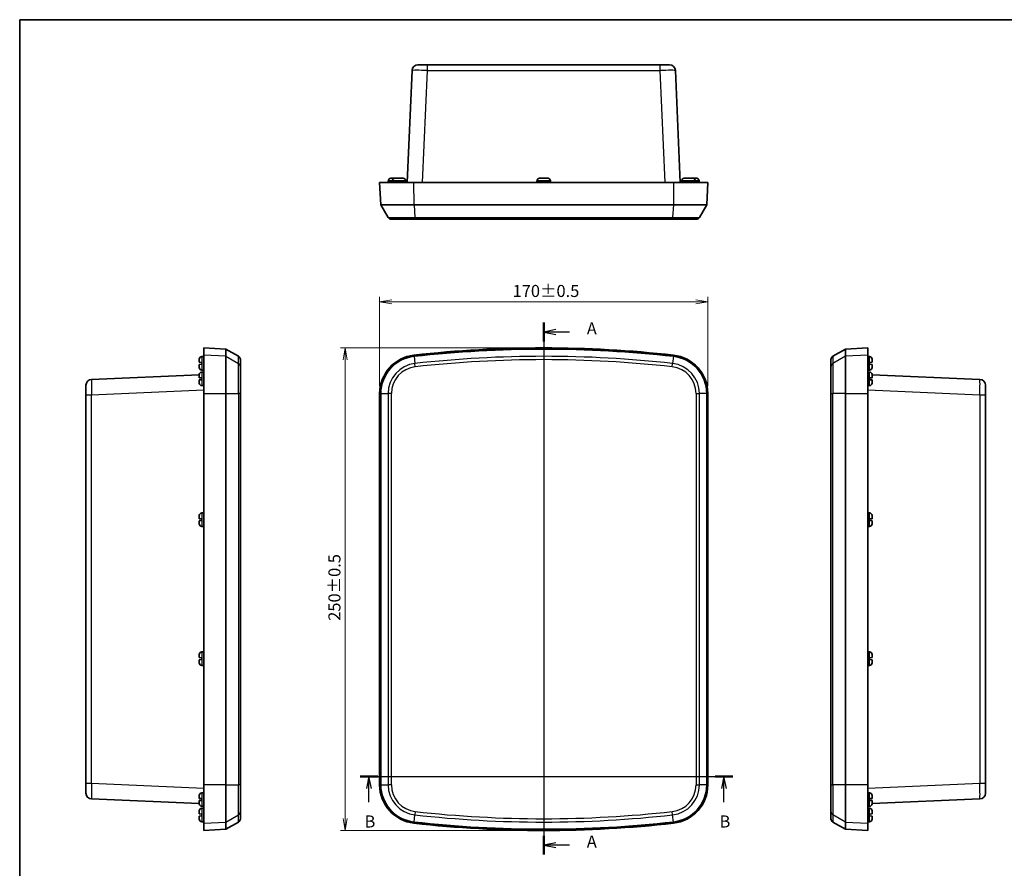
# Model space of a CAD drawing. Units: millimetres. Extents: x 29 to 3774, y 7 to 718.
# Drawn here: x 821 to 1331, y 279 to 718 of the extents above; entities that cross this region are included whole.
import ezdxf

# ---------------------------------------------------------------- set-up
doc = ezdxf.new("R2010")
doc.units = ezdxf.units.MM
doc.header["$LTSCALE"] = 2
doc.layers.get('Defpoints').update_dxf_attribs({"lineweight": 25})
for name, color, linetype, lineweight in [('Border (ISO)', 7, 'Continuous', 35), ('Dimension (ISO)', 7, 'Continuous', 18), ('Dimension (ISO) @ 1', 7, 'Continuous', 18), ('Section Line (ISO)', 7, 'Continuous', 25), ('Visible (ISO)', 7, 'Continuous', 35), ('Visible Narrow (ISO)', 7, 'Continuous', 25)]:
    doc.layers.add(name, color=color, linetype=linetype, lineweight=lineweight)
doc.styles.add('Note Text (TK)', font='MS PGothic.ttf')
doc.dimstyles.new('Default - Method 1b (TK)', dxfattribs={"dimscale": 2, "dimtxt": 2.5, "dimasz": 2.5, "dimexe": 1, "dimexo": 1.5, "dimgap": 1, "dimtad": 1, "dimrnd": 1e-08, "dimdsep": 46, "dimtxsty": 'Note Text (TK)', "dimblk": 'OPEN', "dimcen": 0.09, "dimdle": 5, "dimclrd": 100, "dimclre": 100, "dimclrt": 7, "dimadec": 1, "dimazin": 1, "dimtfac": 1, "dimtmove": 0, "dimatfit": 3, "dimldrblk": 'OPEN', "dimfxl": 1, "dimtolj": 1, "dimlwd": -1, "dimlwe": -1, "dimarcsym": 0})

# ---------------------------------------------------------------- blocks, each defined once
blk = doc.blocks.new('図面枠 tk図枠')
at = {"layer": 'Border (ISO)'}
for q in [(405.5, 289), (14.5, 8)]:
    blk.add_line((14.5, 289), q, dxfattribs=at)
blk = doc.blocks.new('2dTransSection0')
at = {"layer": 'Section Line (ISO)', "linetype": 'Continuous'}
for p, q in [((123.08, 226.22), (123.08, 115.98)), ((125.58, 224.77), (123.08, 224.27)), ((125.58, 224.27), (123.08, 224.27)), ((123.08, 224.27), (125.58, 223.77)), ((128.45, 224.27), (125.58, 224.27)), ((125.58, 118.43), (123.08, 117.93)), ((125.58, 117.93), (123.08, 117.93)), ((123.08, 117.93), (125.58, 117.43)), ((128.45, 117.93), (125.58, 117.93))]:
    blk.add_line(p, q, dxfattribs=at)
at = {"layer": 'Section Line (ISO)', "linetype": 'Continuous', "lineweight": 50}
for p, q in [((123.08, 226.22), (123.08, 222.31)), ((123.08, 119.89), (123.08, 115.98))]:
    blk.add_line(p, q, dxfattribs=at)
at = {"layer": 'Section Line (ISO)', "char_height": 2.5, "attachment_point": 7, "style": 'Note Text (TK)'}
for insert in [(132, 222.98), (132, 116.65)]:
    blk.add_mtext('A', dxfattribs=dict(at, insert=insert))
blk = doc.blocks.new('2dTransSection1')
at = {"layer": 'Section Line (ISO)', "linetype": 'Continuous'}
for p, q in [((85.04, 132.18), (162.24, 132.18)), ((86.87, 132.18), (86.37, 129.68)), ((86.87, 129.68), (86.87, 132.18)), ((87.37, 129.68), (86.87, 132.18)), ((160.42, 132.18), (159.92, 129.68)), ((160.42, 129.68), (160.42, 132.18)), ((160.92, 129.68), (160.42, 132.18)), ((86.87, 126.86), (86.87, 129.68)), ((160.42, 126.86), (160.42, 129.68))]:
    blk.add_line(p, q, dxfattribs=at)
at = {"layer": 'Section Line (ISO)', "linetype": 'Continuous', "lineweight": 50}
for p, q in [((85.04, 132.18), (88.69, 132.18)), ((158.59, 132.18), (162.24, 132.18))]:
    blk.add_line(p, q, dxfattribs=at)
at = {"layer": 'Section Line (ISO)', "char_height": 2.5, "attachment_point": 7, "style": 'Note Text (TK)'}
for insert in [(85.95, 120.81), (159.5, 120.81)]:
    blk.add_mtext('B', dxfattribs=dict(at, insert=insert))
blk = doc.blocks.new('_Open')
at = {"color": 0, "linetype": 'ByBlock', "lineweight": -2}
for p, q in [((-1, 0.167), (0, 0)), ((-1, -0.167), (0, 0)), ((0, 0), (-1, 0))]:
    blk.add_line(p, q, dxfattribs=at)
blk = doc.blocks.new('*D118')
at = {"layer": 'Defpoints', "color": 0}
for p in [(1177.45, 572.33), (1007.45, 524.83), (1177.45, 524.83)]:
    blk.add_point(p, dxfattribs=at)
at = {"layer": 'Dimension (ISO)', "color": 100}
for p, q in [((1007.45, 528.58), (1007.45, 574.83)), ((1013.7, 572.33), (1171.2, 572.33)), ((1177.45, 528.58), (1177.45, 574.83))]:
    blk.add_line(p, q, dxfattribs=at)
at = {"layer": 'Dimension (ISO)', "color": 100, "xscale": 6.25, "yscale": 6.25, "zscale": 6.25, "rotation": 180}
blk.add_blockref('_Open', (1007.45, 572.33), dxfattribs=at)
at = {"layer": 'Dimension (ISO)', "color": 100, "xscale": 6.25, "yscale": 6.25, "zscale": 6.25}
blk.add_blockref('_Open', (1177.45, 572.33), dxfattribs=at)
at = {"layer": 'Dimension (ISO)', "color": 7, "insert": (1076.33, 577.95), "char_height": 6.25, "attachment_point": 4, "style": 'Note Text (TK)'}
blk.add_mtext('\\A1;170±0.5', dxfattribs=at)
blk = doc.blocks.new('*D119')
at = {"layer": 'Defpoints', "color": 0}
for p in [(1092.45, 548.45), (989.65, 298.45), (1092.45, 298.45)]:
    blk.add_point(p, dxfattribs=at)
at = {"layer": 'Dimension (ISO)', "color": 100}
for p, q in [((1088.7, 548.45), (987.15, 548.45)), ((989.65, 542.2), (989.65, 304.7)), ((1088.7, 298.45), (987.15, 298.45))]:
    blk.add_line(p, q, dxfattribs=at)
at = {"layer": 'Dimension (ISO)', "color": 100, "xscale": 6.25, "yscale": 6.25, "zscale": 6.25}
for p, rotation in [((989.65, 548.45), 90), ((989.65, 298.45), 270)]:
    blk.add_blockref('_Open', p, dxfattribs=dict(at, rotation=rotation))
at = {"layer": 'Dimension (ISO)', "color": 7, "insert": (984.03, 407.08), "char_height": 6.25, "attachment_point": 4, "rotation": 90, "style": 'Note Text (TK)'}
blk.add_mtext('\\A1;250±0.5', dxfattribs=at)

msp = doc.modelspace()

# ---------------------------------------------------------------- linework, layer by layer
at = {"layer": 'Visible (ISO)'}
for p, q in [((1027.2711, 695.0802), (1032.2663, 695.0802)), ((1152.6378, 695.0802), (1032.2663, 695.0802)), ((1152.6378, 695.0802), (1157.6331, 695.0802)), ((1024.2739, 692.2111), (1021.7359, 634.0802)), ((1163.1683, 634.0802), (1160.6302, 692.2111)), ((1007.4521, 634.0802), (1025.2302, 634.0802)), ((1007.4521, 634.0802), (1008.0548, 622.5802)), ((1011.953, 634.8302), (1011.9523, 634.0802)), ((1011.953, 634.9802), (1011.9866, 634.9802)), ((1011.953, 634.9779), (1011.953, 634.8302)), ((1013.4986, 636.3802), (1014.9195, 636.3802)), ((1013.953, 634.8302), (1013.9523, 634.0802)), ((1013.953, 634.9802), (1013.9866, 634.9802)), ((1013.953, 634.9779), (1013.953, 634.8302)), ((1014.9196, 636.3796), (1014.9195, 636.3802)), ((1014.9196, 636.3796), (1015.4388, 636.3796)), ((1015.4986, 636.3802), (1016.9195, 636.3802)), ((1016.9196, 636.3796), (1016.9195, 636.3802)), ((1016.9195, 636.3802), (1017.4056, 636.3802)), ((1016.9196, 636.3796), (1017.9846, 636.3796)), ((1017.9846, 636.3802), (1019.4056, 636.3802)), ((1017.9846, 636.3802), (1017.9846, 636.3796)), ((1020.9176, 634.9802), (1020.9512, 634.9802)), ((1020.9512, 634.9779), (1020.9512, 634.8302)), ((1020.9512, 634.8302), (1020.9518, 634.0802)), ((1159.674, 634.0802), (1025.2302, 634.0802)), ((1088.953, 634.8302), (1088.9523, 634.0802)), ((1088.953, 634.9802), (1088.9866, 634.9802)), ((1088.953, 634.9779), (1088.953, 634.8302)), ((1090.4986, 636.3802), (1091.9195, 636.3802)), ((1091.9196, 636.3796), (1091.9195, 636.3802)), ((1091.9196, 636.3796), (1092.9846, 636.3796)), ((1092.9846, 636.3802), (1094.4056, 636.3802)), ((1092.9846, 636.3802), (1092.9846, 636.3796)), ((1095.9176, 634.9802), (1095.9512, 634.9802)), ((1095.9512, 634.9779), (1095.9512, 634.8302)), ((1095.9512, 634.8302), (1095.9518, 634.0802)), ((1159.674, 634.0802), (1177.4521, 634.0802)), ((1163.953, 634.8302), (1163.9523, 634.0802)), ((1163.953, 634.9802), (1163.9866, 634.9802)), ((1163.953, 634.9779), (1163.953, 634.8302)), ((1165.4986, 636.3802), (1166.9195, 636.3802)), ((1166.9196, 636.3796), (1166.9195, 636.3802)), ((1166.9196, 636.3796), (1167.9846, 636.3796)), ((1167.4986, 636.3802), (1167.9846, 636.3802)), ((1167.9846, 636.3802), (1169.4056, 636.3802)), ((1167.9846, 636.3802), (1167.9846, 636.3796)), ((1169.4653, 636.3796), (1169.9846, 636.3796)), ((1169.9846, 636.3802), (1171.4056, 636.3802)), ((1169.9846, 636.3802), (1169.9846, 636.3796)), ((1170.9176, 634.9802), (1170.9512, 634.9802)), ((1170.9512, 634.9779), (1170.9512, 634.8302)), ((1170.9512, 634.8302), (1170.9518, 634.0802)), ((1172.9176, 634.9802), (1172.9512, 634.9802)), ((1172.9512, 634.9779), (1172.9512, 634.8302)), ((1172.9512, 634.8302), (1172.9518, 634.0802)), ((1176.8494, 622.5802), (1177.4521, 634.0802)), ((1008.0548, 622.5802), (1011.8075, 616.0802)), ((1025.2971, 622.5802), (1008.0548, 622.5802)), ((1025.2971, 622.5802), (1159.607, 622.5802)), ((1176.8494, 622.5802), (1159.607, 622.5802)), ((1176.8494, 622.5802), (1173.0966, 616.0802)), ((1025.9065, 615.0802), (1013.5396, 615.0802)), ((1158.9977, 615.0802), (1025.9065, 615.0802)), ((1171.3646, 615.0802), (1158.9977, 615.0802)), ((916.3308, 548.4506), (916.3308, 544.705)), ((927.8308, 547.8479), (916.3308, 548.4506)), ((927.8308, 544.106), (927.8308, 547.8479)), ((934.3308, 544.0952), (927.8308, 547.8479)), ((1242.2492, 544.0952), (1248.7492, 547.8479)), ((1248.7492, 547.8479), (1260.2492, 548.4506)), ((1248.7492, 547.8479), (1248.7492, 544.106)), ((1260.2492, 544.705), (1260.2492, 548.4506)), ((914.0308, 540.9832), (914.0308, 542.4041)), ((914.0308, 540.9832), (914.0315, 540.9831)), ((914.0315, 542.4639), (914.0315, 542.5331)), ((914.0358, 540.983), (915.4308, 540.9343)), ((915.4308, 539.967), (915.4308, 540.9343)), ((915.4331, 543.9497), (915.5808, 543.9497)), ((915.5808, 543.9497), (916.3308, 543.9504)), ((916.3308, 524.8288), (916.3308, 544.705)), ((927.8308, 544.106), (927.8308, 524.8288)), ((935.3308, 542.3631), (935.3308, 538.6552)), ((1241.2492, 538.6552), (1241.2492, 542.3631)), ((1248.7492, 524.8288), (1248.7492, 544.106)), ((1260.2492, 544.705), (1260.2492, 524.8288)), ((1260.9992, 543.9497), (1260.2492, 543.9504)), ((1261.1469, 543.9497), (1260.9992, 543.9497)), ((1261.1492, 540.9343), (1262.5442, 540.983)), ((1261.1492, 540.9343), (1261.1492, 539.967)), ((1262.5486, 542.5331), (1262.5486, 542.4639)), ((1262.5486, 540.9831), (1262.5492, 540.9832)), ((1262.5492, 542.4041), (1262.5492, 540.9832)), ((914.0315, 539.9181), (914.0308, 539.9181)), ((914.0308, 538.4971), (914.0308, 539.9181)), ((914.0315, 538.3681), (914.0315, 538.4373)), ((915.4308, 539.967), (914.0358, 539.9183)), ((915.4331, 536.9515), (915.5808, 536.9515)), ((915.4331, 535.9497), (915.5808, 535.9497)), ((915.5808, 536.9515), (916.3308, 536.9509)), ((915.5808, 535.9497), (916.3308, 535.9504)), ((935.3308, 538.6552), (935.3308, 524.8288)), ((1241.2492, 524.8288), (1241.2492, 538.6552)), ((1260.9992, 536.9515), (1260.2492, 536.9509)), ((1260.9992, 535.9497), (1260.2492, 535.9504)), ((1261.1469, 536.9515), (1260.9992, 536.9515)), ((1261.1469, 535.9497), (1260.9992, 535.9497)), ((1262.5442, 539.9183), (1261.1492, 539.967)), ((1262.5492, 539.9181), (1262.5486, 539.9181)), ((1262.5486, 538.4373), (1262.5486, 538.3681)), ((1262.5492, 539.9181), (1262.5492, 538.4971)), ((914.0324, 534.5665), (858.2, 532.1288)), ((914.0308, 532.9832), (914.0308, 534.4041)), ((914.0308, 532.9832), (914.0315, 532.9831)), ((914.0315, 531.9181), (914.0308, 531.9181)), ((914.0308, 530.4971), (914.0308, 531.9181)), ((914.0315, 534.4639), (914.0315, 534.5331)), ((914.0315, 530.3681), (914.0315, 530.4373)), ((914.0358, 532.983), (915.4308, 532.9343)), ((915.4308, 531.967), (914.0358, 531.9183)), ((915.4308, 531.967), (915.4308, 532.9343)), ((1261.1492, 532.9343), (1262.5442, 532.983)), ((1261.1492, 532.9343), (1261.1492, 531.967)), ((1262.5442, 531.9183), (1261.1492, 531.967)), ((1318.3801, 532.1288), (1262.5476, 534.5665)), ((1262.5486, 534.5331), (1262.5486, 534.4639)), ((1262.5486, 532.9831), (1262.5492, 532.9832)), ((1262.5492, 531.9181), (1262.5486, 531.9181)), ((1262.5486, 530.4373), (1262.5486, 530.3681)), ((1262.5492, 534.4041), (1262.5492, 532.9832)), ((1262.5492, 531.9181), (1262.5492, 530.4971)), ((855.3308, 524.1364), (855.3308, 529.1316)), ((915.4331, 528.9515), (915.5808, 528.9515)), ((915.5808, 528.9515), (916.3308, 528.9509)), ((1260.9992, 528.9515), (1260.2492, 528.9509)), ((1261.1469, 528.9515), (1260.9992, 528.9515)), ((1321.2492, 529.1316), (1321.2492, 524.1364)), ((855.3308, 524.1364), (855.3308, 322.7648)), ((916.3308, 524.8288), (916.3308, 322.0724)), ((927.8308, 524.8288), (927.8308, 322.0724)), ((935.3308, 322.0724), (935.3308, 524.8288)), ((1007.4521, 524.8288), (1007.4521, 322.0724)), ((1008.0548, 524.8288), (1008.0548, 322.0724)), ((1176.8494, 322.0724), (1176.8494, 524.8288)), ((1177.4521, 322.0724), (1177.4521, 524.8288)), ((1241.2492, 524.8288), (1241.2492, 322.0724)), ((1248.7492, 322.0724), (1248.7492, 524.8288)), ((1260.2492, 322.0724), (1260.2492, 524.8288)), ((1321.2492, 322.7648), (1321.2492, 524.1364)), ((914.0308, 459.9832), (914.0308, 461.4041)), ((914.0308, 459.9832), (914.0315, 459.9831)), ((914.0315, 461.4639), (914.0315, 461.5331)), ((914.0358, 459.983), (915.4308, 459.9343)), ((915.4308, 458.967), (915.4308, 459.9343)), ((915.4331, 462.9497), (915.5808, 462.9497)), ((915.5808, 462.9497), (916.3308, 462.9504)), ((1260.9992, 462.9497), (1260.2492, 462.9504)), ((1261.1469, 462.9497), (1260.9992, 462.9497)), ((1261.1492, 459.9343), (1262.5442, 459.983)), ((1261.1492, 459.9343), (1261.1492, 458.967)), ((1262.5486, 461.5331), (1262.5486, 461.4639)), ((1262.5486, 459.9831), (1262.5492, 459.9832)), ((1262.5492, 461.4041), (1262.5492, 459.9832)), ((914.0315, 458.9181), (914.0308, 458.9181)), ((914.0308, 457.4971), (914.0308, 458.9181)), ((914.0315, 457.3681), (914.0315, 457.4373)), ((915.4308, 458.967), (914.0358, 458.9183)), ((915.4331, 455.9515), (915.5808, 455.9515)), ((915.5808, 455.9515), (916.3308, 455.9509)), ((1260.9992, 455.9515), (1260.2492, 455.9509)), ((1261.1469, 455.9515), (1260.9992, 455.9515)), ((1262.5442, 458.9183), (1261.1492, 458.967)), ((1262.5492, 458.9181), (1262.5486, 458.9181)), ((1262.5486, 457.4373), (1262.5486, 457.3681)), ((1262.5492, 458.9181), (1262.5492, 457.4971)), ((914.0308, 387.9832), (914.0308, 389.4041)), ((914.0308, 387.9832), (914.0315, 387.9831)), ((914.0315, 389.4639), (914.0315, 389.5331)), ((914.0358, 387.983), (915.4308, 387.9343)), ((915.4308, 386.967), (915.4308, 387.9343)), ((915.4331, 390.9497), (915.5808, 390.9497)), ((915.5808, 390.9497), (916.3308, 390.9504)), ((1260.9992, 390.9497), (1260.2492, 390.9504)), ((1261.1469, 390.9497), (1260.9992, 390.9497)), ((1261.1492, 387.9343), (1262.5442, 387.983)), ((1261.1492, 387.9343), (1261.1492, 386.967)), ((1262.5486, 389.5331), (1262.5486, 389.4639)), ((1262.5486, 387.9831), (1262.5492, 387.9832)), ((1262.5492, 389.4041), (1262.5492, 387.9832)), ((914.0315, 386.9181), (914.0308, 386.9181)), ((914.0308, 385.4971), (914.0308, 386.9181)), ((914.0315, 385.3681), (914.0315, 385.4373)), ((915.4308, 386.967), (914.0358, 386.9183)), ((915.4331, 383.9515), (915.5808, 383.9515)), ((915.5808, 383.9515), (916.3308, 383.9509)), ((1260.9992, 383.9515), (1260.2492, 383.9509)), ((1261.1469, 383.9515), (1260.9992, 383.9515)), ((1262.5442, 386.9183), (1261.1492, 386.967)), ((1262.5492, 386.9181), (1262.5486, 386.9181)), ((1262.5486, 385.4373), (1262.5486, 385.3681)), ((1262.5492, 386.9181), (1262.5492, 385.4971)), ((855.3308, 317.7696), (855.3308, 322.7648)), ((916.3308, 302.1962), (916.3308, 322.0724)), ((927.8308, 322.0724), (927.8308, 302.7952)), ((935.3308, 322.0724), (935.3308, 308.2461)), ((1241.2492, 308.2461), (1241.2492, 322.0724)), ((1248.7492, 302.7952), (1248.7492, 322.0724)), ((1260.2492, 322.0724), (1260.2492, 302.1962)), ((1321.2492, 322.7648), (1321.2492, 317.7696)), ((914.0308, 314.9832), (914.0308, 316.4041)), ((914.0315, 316.4639), (914.0315, 316.5331)), ((915.4331, 317.9497), (915.5808, 317.9497)), ((915.5808, 317.9497), (916.3308, 317.9504)), ((1260.9992, 317.9497), (1260.2492, 317.9504)), ((1261.1469, 317.9497), (1260.9992, 317.9497)), ((1262.5486, 316.5331), (1262.5486, 316.4639)), ((1262.5492, 316.4041), (1262.5492, 314.9832)), ((858.2, 314.7725), (914.0324, 312.3348)), ((914.0308, 314.9832), (914.0315, 314.9831)), ((914.0315, 313.9181), (914.0308, 313.9181)), ((914.0308, 312.4971), (914.0308, 313.9181)), ((914.0315, 312.3681), (914.0315, 312.4373)), ((914.0358, 314.983), (915.4308, 314.9343)), ((915.4308, 313.967), (914.0358, 313.9183)), ((915.4308, 313.967), (915.4308, 314.9343)), ((1261.1492, 314.9343), (1262.5442, 314.983)), ((1261.1492, 314.9343), (1261.1492, 313.967)), ((1262.5442, 313.9183), (1261.1492, 313.967)), ((1262.5476, 312.3348), (1318.3801, 314.7725)), ((1262.5486, 314.9831), (1262.5492, 314.9832)), ((1262.5492, 313.9181), (1262.5486, 313.9181)), ((1262.5486, 312.4373), (1262.5486, 312.3681)), ((1262.5492, 313.9181), (1262.5492, 312.4971)), ((914.0308, 306.9832), (914.0308, 308.4041)), ((914.0308, 306.9832), (914.0315, 306.9831)), ((914.0315, 308.4639), (914.0315, 308.5331)), ((914.0358, 306.983), (915.4308, 306.9343)), ((915.4308, 305.967), (915.4308, 306.9343)), ((915.4331, 310.9515), (915.5808, 310.9515)), ((915.4331, 309.9497), (915.5808, 309.9497)), ((915.5808, 310.9515), (916.3308, 310.9509)), ((915.5808, 309.9497), (916.3308, 309.9504)), ((935.3308, 308.2461), (935.3308, 304.5381)), ((1241.2492, 304.5381), (1241.2492, 308.2461)), ((1260.9992, 310.9515), (1260.2492, 310.9509)), ((1260.9992, 309.9497), (1260.2492, 309.9504)), ((1261.1469, 310.9515), (1260.9992, 310.9515)), ((1261.1469, 309.9497), (1260.9992, 309.9497)), ((1261.1492, 306.9343), (1262.5442, 306.983)), ((1261.1492, 306.9343), (1261.1492, 305.967)), ((1262.5486, 308.5331), (1262.5486, 308.4639)), ((1262.5486, 306.9831), (1262.5492, 306.9832)), ((1262.5492, 308.4041), (1262.5492, 306.9832)), ((914.0315, 305.9181), (914.0308, 305.9181)), ((914.0308, 304.4971), (914.0308, 305.9181)), ((914.0315, 304.3681), (914.0315, 304.4373)), ((915.4308, 305.967), (914.0358, 305.9183)), ((915.4331, 302.9515), (915.5808, 302.9515)), ((915.5808, 302.9515), (916.3308, 302.9509)), ((916.3308, 302.1962), (916.3308, 298.4506)), ((934.3308, 302.8061), (927.8308, 299.0533)), ((927.8308, 299.0533), (927.8308, 302.7952)), ((1242.2492, 302.8061), (1248.7492, 299.0533)), ((1248.7492, 302.7952), (1248.7492, 299.0533)), ((1260.9992, 302.9515), (1260.2492, 302.9509)), ((1260.2492, 298.4506), (1260.2492, 302.1962)), ((1261.1469, 302.9515), (1260.9992, 302.9515)), ((1262.5442, 305.9183), (1261.1492, 305.967)), ((1262.5492, 305.9181), (1262.5486, 305.9181)), ((1262.5486, 304.4373), (1262.5486, 304.3681)), ((1262.5492, 305.9181), (1262.5492, 304.4971)), ((927.8308, 299.0533), (916.3308, 298.4506)), ((1248.7492, 299.0533), (1260.2492, 298.4506))]:
    msp.add_line(p, q, dxfattribs=at)
for centre, radius, start, end in [((1027.2711, 692.0802), 3, 90, 177.5), ((1157.6331, 692.0802), 3, 2.5, 90), ((1013.353, 634.9779), 1.4, 179.905792, 180), ((1015.353, 634.9779), 1.4, 179.905792, 180), ((1019.5512, 634.9779), 1.4, 0, 0.094208), ((1090.353, 634.9779), 1.4, 179.905792, 180), ((1094.5512, 634.9779), 1.4, 0, 0.094208), ((1165.353, 634.9779), 1.4, 179.905792, 180), ((1169.5512, 634.9779), 1.4, 0, 0.094208), ((1171.5512, 634.9779), 1.4, 0, 0.094208), ((1013.5396, 617.0802), 2, 210, 270), ((1171.3646, 617.0802), 2, 270, 330), ((1092.4521, -56.6327), 605.0833, 83.6215422, 96.3784578), ((1092.4521, -56.6327), 604.4806, 83.6215422, 96.3784578), ((916.6308, 542.4754), 2.6, 176.450535, 178.728012), ((915.4331, 542.5497), 1.4, 90, 176.450535), ((933.3308, 542.3631), 2, 0, 60), ((1027.4521, 524.8288), 20, 96.378458, 180), ((1027.4521, 524.8288), 19.3973, 96.378458, 180), ((1157.4521, 524.8288), 19.3973, 0, 83.621542), ((1157.4521, 524.8288), 20, 0, 83.621542), ((1243.2492, 542.3631), 2, 120, 180), ((1261.1469, 542.5497), 1.4, 3.549465, 90), ((1259.9492, 542.4754), 2.6, 1.271988, 3.549465), ((916.6308, 538.4258), 2.6, 181.271988, 183.549465), ((915.4331, 538.3515), 1.4, 183.549465, 270), ((915.4331, 534.5497), 1.4, 90, 176.450535), ((1261.1469, 538.3515), 1.4, 270, 356.450535), ((1261.1469, 534.5497), 1.4, 3.549465, 90), ((1259.9492, 538.4258), 2.6, 356.450535, 358.728012), ((858.3308, 529.1316), 3, 92.5, 180), ((916.6308, 534.4754), 2.6, 176.450535, 178.728012), ((1259.9492, 534.4754), 2.6, 1.271988, 3.549465), ((1318.2492, 529.1316), 3, 0, 87.5), ((916.6308, 530.4258), 2.6, 181.271988, 183.549465), ((915.4331, 530.3515), 1.4, 183.549465, 270), ((1261.1469, 530.3515), 1.4, 270, 356.450535), ((1259.9492, 530.4258), 2.6, 356.450535, 358.728012), ((916.6308, 461.4754), 2.6, 176.450535, 178.728012), ((915.4331, 461.5497), 1.4, 90, 176.450535), ((1261.1469, 461.5497), 1.4, 3.549465, 90), ((1259.9492, 461.4754), 2.6, 1.271988, 3.549465), ((916.6308, 457.4258), 2.6, 181.271988, 183.549465), ((915.4331, 457.3515), 1.4, 183.549465, 270), ((1261.1469, 457.3515), 1.4, 270, 356.450535), ((1259.9492, 457.4258), 2.6, 356.450535, 358.728012), ((916.6308, 389.4754), 2.6, 176.450535, 178.728012), ((915.4331, 389.5497), 1.4, 90, 176.450535), ((1261.1469, 389.5497), 1.4, 3.549465, 90), ((1259.9492, 389.4754), 2.6, 1.271988, 3.549465), ((916.6308, 385.4258), 2.6, 181.271988, 183.549465), ((915.4331, 385.3515), 1.4, 183.549465, 270), ((1261.1469, 385.3515), 1.4, 270, 356.450535), ((1259.9492, 385.4258), 2.6, 356.450535, 358.728012), ((1027.4521, 322.0724), 20, 180, 263.621542), ((1027.4521, 322.0724), 19.3973, 180, 263.621542), ((1157.4521, 322.0724), 19.3973, 276.378458, 0), ((1157.4521, 322.0724), 20, 276.378458, 0), ((858.3308, 317.7696), 3, 180, 267.5), ((916.6308, 316.4754), 2.6, 176.450535, 178.728012), ((915.4331, 316.5497), 1.4, 90, 176.450535), ((1261.1469, 316.5497), 1.4, 3.549465, 90), ((1259.9492, 316.4754), 2.6, 1.271988, 3.549465), ((1318.2492, 317.7696), 3, 272.5, 0), ((916.6308, 312.4258), 2.6, 181.271988, 183.549465), ((915.4331, 312.3515), 1.4, 183.549465, 270), ((1261.1469, 312.3515), 1.4, 270, 356.450535), ((1259.9492, 312.4258), 2.6, 356.450535, 358.728012), ((916.6308, 308.4754), 2.6, 176.450535, 178.728012), ((915.4331, 308.5497), 1.4, 90, 176.450535), ((1261.1469, 308.5497), 1.4, 3.549465, 90), ((1259.9492, 308.4754), 2.6, 1.271988, 3.549465), ((916.6308, 304.4258), 2.6, 181.271988, 183.549465), ((915.4331, 304.3515), 1.4, 183.549465, 270), ((933.3308, 304.5381), 2, 300, 0), ((1092.4521, 903.534), 605.0833, 263.6215422, 276.3784578), ((1092.4521, 903.534), 604.4806, 263.6215422, 276.3784578), ((1243.2492, 304.5381), 2, 180, 240), ((1261.1469, 304.3515), 1.4, 270, 356.450535), ((1259.9492, 304.4258), 2.6, 356.450535, 358.728012)]:
    msp.add_arc(centre, radius, start, end, dxfattribs=at)
for points, knots in [([(1013.3321, 636.3752), (1013.1751, 636.3658), (1013.0048, 636.3261), (1012.7036, 636.203), (1012.5278, 636.0873), (1012.2796, 635.8423), (1012.1629, 635.6702), (1012.0292, 635.3527), (1011.9877, 635.1516), (1011.9866, 634.9802)], [0.648351267, 0.648351267, 0.648351267, 0.648351267, 0.693331664, 0.693331664, 0.745963181, 0.745963181, 0.797980642, 0.797980642, 0.849365791, 0.849365791, 0.849365791, 0.849365791]), ([(1015.3321, 636.3752), (1015.1751, 636.3658), (1015.0048, 636.3261), (1014.7036, 636.203), (1014.5278, 636.0873), (1014.2796, 635.8423), (1014.1629, 635.6702), (1014.0292, 635.3527), (1013.9877, 635.1516), (1013.9866, 634.9802)], [0.648351267, 0.648351267, 0.648351267, 0.648351267, 0.693331664, 0.693331664, 0.745963181, 0.745963181, 0.797980642, 0.797980642, 0.849365791, 0.849365791, 0.849365791, 0.849365791]), ([(1020.9176, 634.9802), (1020.9164, 635.1516), (1020.875, 635.3527), (1020.7413, 635.6702), (1020.6245, 635.8423), (1020.3764, 636.0873), (1020.2005, 636.203), (1019.8994, 636.3261), (1019.729, 636.3658), (1019.572, 636.3752)], [0.000230157, 0.000230157, 0.000230157, 0.000230157, 0.051615306, 0.051615306, 0.103632767, 0.103632767, 0.156264284, 0.156264284, 0.201244681, 0.201244681, 0.201244681, 0.201244681]), ([(1090.3321, 636.3752), (1090.1751, 636.3658), (1090.0048, 636.3261), (1089.7036, 636.203), (1089.5278, 636.0873), (1089.2796, 635.8423), (1089.1629, 635.6702), (1089.0292, 635.3527), (1088.9877, 635.1516), (1088.9866, 634.9802)], [0.648351267, 0.648351267, 0.648351267, 0.648351267, 0.693331664, 0.693331664, 0.745963181, 0.745963181, 0.797980642, 0.797980642, 0.849365791, 0.849365791, 0.849365791, 0.849365791]), ([(1095.9176, 634.9802), (1095.9164, 635.1516), (1095.875, 635.3527), (1095.7413, 635.6702), (1095.6245, 635.8423), (1095.3764, 636.0873), (1095.2005, 636.203), (1094.8994, 636.3261), (1094.729, 636.3658), (1094.572, 636.3752)], [0.000230157, 0.000230157, 0.000230157, 0.000230157, 0.051615306, 0.051615306, 0.103632767, 0.103632767, 0.156264284, 0.156264284, 0.201244681, 0.201244681, 0.201244681, 0.201244681]), ([(1165.3321, 636.3752), (1165.1751, 636.3658), (1165.0048, 636.3261), (1164.7036, 636.203), (1164.5278, 636.0873), (1164.2796, 635.8423), (1164.1629, 635.6702), (1164.0292, 635.3527), (1163.9877, 635.1516), (1163.9866, 634.9802)], [0.648351267, 0.648351267, 0.648351267, 0.648351267, 0.693331664, 0.693331664, 0.745963181, 0.745963181, 0.797980642, 0.797980642, 0.849365791, 0.849365791, 0.849365791, 0.849365791]), ([(1170.9176, 634.9802), (1170.9164, 635.1516), (1170.875, 635.3527), (1170.7413, 635.6702), (1170.6245, 635.8423), (1170.3764, 636.0873), (1170.2005, 636.203), (1169.8994, 636.3261), (1169.729, 636.3658), (1169.572, 636.3752)], [0.000230157, 0.000230157, 0.000230157, 0.000230157, 0.051615306, 0.051615306, 0.103632767, 0.103632767, 0.156264284, 0.156264284, 0.201244681, 0.201244681, 0.201244681, 0.201244681]), ([(1172.9176, 634.9802), (1172.9164, 635.1516), (1172.875, 635.3527), (1172.7413, 635.6702), (1172.6245, 635.8423), (1172.3764, 636.0873), (1172.2005, 636.203), (1171.8994, 636.3261), (1171.729, 636.3658), (1171.572, 636.3752)], [0.000230157, 0.000230157, 0.000230157, 0.000230157, 0.051615306, 0.051615306, 0.103632767, 0.103632767, 0.156264284, 0.156264284, 0.201244681, 0.201244681, 0.201244681, 0.201244681])]:
    msp.add_open_spline(points, degree=3, knots=knots, dxfattribs=at)
for points in [[(1013.4388, 636.3796), (1013.4038, 636.3788), (1013.3681, 636.3774), (1013.3321, 636.3752)], [(1013.4986, 636.3802), (1013.4788, 636.3802), (1013.4589, 636.38), (1013.4388, 636.3796)], [(1015.4388, 636.3796), (1015.4038, 636.3788), (1015.3681, 636.3774), (1015.3321, 636.3752)], [(1015.4986, 636.3802), (1015.4788, 636.3802), (1015.4589, 636.38), (1015.4388, 636.3796)], [(1017.4653, 636.3796), (1017.4452, 636.38), (1017.4253, 636.3802), (1017.4056, 636.3802)], [(1019.4653, 636.3796), (1019.4452, 636.38), (1019.4253, 636.3802), (1019.4056, 636.3802)], [(1019.572, 636.3752), (1019.536, 636.3774), (1019.5004, 636.3788), (1019.4653, 636.3796)], [(1090.4388, 636.3796), (1090.4038, 636.3788), (1090.3681, 636.3774), (1090.3321, 636.3752)], [(1090.4986, 636.3802), (1090.4788, 636.3802), (1090.4589, 636.38), (1090.4388, 636.3796)], [(1094.4653, 636.3796), (1094.4452, 636.38), (1094.4253, 636.3802), (1094.4056, 636.3802)], [(1094.572, 636.3752), (1094.536, 636.3774), (1094.5004, 636.3788), (1094.4653, 636.3796)], [(1165.4388, 636.3796), (1165.4038, 636.3788), (1165.3681, 636.3774), (1165.3321, 636.3752)], [(1165.4986, 636.3802), (1165.4788, 636.3802), (1165.4589, 636.38), (1165.4388, 636.3796)], [(1167.4986, 636.3802), (1167.4788, 636.3802), (1167.4589, 636.38), (1167.4388, 636.3796)], [(1169.4653, 636.3796), (1169.4452, 636.38), (1169.4253, 636.3802), (1169.4056, 636.3802)], [(1169.572, 636.3752), (1169.536, 636.3774), (1169.5004, 636.3788), (1169.4653, 636.3796)], [(1171.4653, 636.3796), (1171.4452, 636.38), (1171.4253, 636.3802), (1171.4056, 636.3802)], [(1171.572, 636.3752), (1171.536, 636.3774), (1171.5004, 636.3788), (1171.4653, 636.3796)], [(914.0315, 542.4639), (914.0311, 542.4438), (914.0308, 542.4238), (914.0308, 542.4041)], [(914.0315, 540.9831), (914.0322, 540.9831), (914.0337, 540.9831), (914.0358, 540.983)], [(1262.5442, 540.983), (1262.5464, 540.9831), (1262.5478, 540.9831), (1262.5486, 540.9831)], [(1262.5492, 542.4041), (1262.5492, 542.4238), (1262.549, 542.4438), (1262.5486, 542.4639)], [(914.0308, 538.4971), (914.0308, 538.4774), (914.0311, 538.4575), (914.0315, 538.4373)], [(914.0358, 539.9183), (914.0337, 539.9182), (914.0322, 539.9181), (914.0315, 539.9181)], [(1262.5486, 539.9181), (1262.5478, 539.9181), (1262.5464, 539.9182), (1262.5442, 539.9183)], [(1262.5486, 538.4373), (1262.549, 538.4575), (1262.5492, 538.4774), (1262.5492, 538.4971)], [(914.0315, 534.4639), (914.0311, 534.4438), (914.0308, 534.4238), (914.0308, 534.4041)], [(914.0308, 530.4971), (914.0308, 530.4774), (914.0311, 530.4575), (914.0315, 530.4373)], [(914.0315, 532.9831), (914.0322, 532.9831), (914.0337, 532.9831), (914.0358, 532.983)], [(914.0358, 531.9183), (914.0337, 531.9182), (914.0322, 531.9181), (914.0315, 531.9181)], [(1262.5442, 532.983), (1262.5464, 532.9831), (1262.5478, 532.9831), (1262.5486, 532.9831)], [(1262.5486, 531.9181), (1262.5478, 531.9181), (1262.5464, 531.9182), (1262.5442, 531.9183)], [(1262.5492, 534.4041), (1262.5492, 534.4238), (1262.549, 534.4438), (1262.5486, 534.4639)], [(1262.5486, 530.4373), (1262.549, 530.4575), (1262.5492, 530.4774), (1262.5492, 530.4971)], [(914.0315, 461.4639), (914.0311, 461.4438), (914.0308, 461.4238), (914.0308, 461.4041)], [(914.0315, 459.9831), (914.0322, 459.9831), (914.0337, 459.9831), (914.0358, 459.983)], [(1262.5442, 459.983), (1262.5464, 459.9831), (1262.5478, 459.9831), (1262.5486, 459.9831)], [(1262.5492, 461.4041), (1262.5492, 461.4238), (1262.549, 461.4438), (1262.5486, 461.4639)], [(914.0308, 457.4971), (914.0308, 457.4774), (914.0311, 457.4575), (914.0315, 457.4373)], [(914.0358, 458.9183), (914.0337, 458.9182), (914.0322, 458.9181), (914.0315, 458.9181)], [(1262.5486, 458.9181), (1262.5478, 458.9181), (1262.5464, 458.9182), (1262.5442, 458.9183)], [(1262.5486, 457.4373), (1262.549, 457.4575), (1262.5492, 457.4774), (1262.5492, 457.4971)], [(914.0315, 389.4639), (914.0311, 389.4438), (914.0308, 389.4238), (914.0308, 389.4041)], [(914.0315, 387.9831), (914.0322, 387.9831), (914.0337, 387.9831), (914.0358, 387.983)], [(1262.5442, 387.983), (1262.5464, 387.9831), (1262.5478, 387.9831), (1262.5486, 387.9831)], [(1262.5492, 389.4041), (1262.5492, 389.4238), (1262.549, 389.4438), (1262.5486, 389.4639)], [(914.0308, 385.4971), (914.0308, 385.4774), (914.0311, 385.4575), (914.0315, 385.4373)], [(914.0358, 386.9183), (914.0337, 386.9182), (914.0322, 386.9181), (914.0315, 386.9181)], [(1262.5486, 386.9181), (1262.5478, 386.9181), (1262.5464, 386.9182), (1262.5442, 386.9183)], [(1262.5486, 385.4373), (1262.549, 385.4575), (1262.5492, 385.4774), (1262.5492, 385.4971)], [(914.0315, 316.4639), (914.0311, 316.4438), (914.0308, 316.4238), (914.0308, 316.4041)], [(1262.5492, 316.4041), (1262.5492, 316.4238), (1262.549, 316.4438), (1262.5486, 316.4639)], [(914.0308, 312.4971), (914.0308, 312.4774), (914.0311, 312.4575), (914.0315, 312.4373)], [(914.0315, 314.9831), (914.0322, 314.9831), (914.0337, 314.9831), (914.0358, 314.983)], [(914.0358, 313.9183), (914.0337, 313.9182), (914.0322, 313.9181), (914.0315, 313.9181)], [(1262.5442, 314.983), (1262.5464, 314.9831), (1262.5478, 314.9831), (1262.5486, 314.9831)], [(1262.5486, 313.9181), (1262.5478, 313.9181), (1262.5464, 313.9182), (1262.5442, 313.9183)], [(1262.5486, 312.4373), (1262.549, 312.4575), (1262.5492, 312.4774), (1262.5492, 312.4971)], [(914.0315, 308.4639), (914.0311, 308.4438), (914.0308, 308.4238), (914.0308, 308.4041)], [(914.0315, 306.9831), (914.0322, 306.9831), (914.0337, 306.9831), (914.0358, 306.983)], [(1262.5442, 306.983), (1262.5464, 306.9831), (1262.5478, 306.9831), (1262.5486, 306.9831)], [(1262.5492, 308.4041), (1262.5492, 308.4238), (1262.549, 308.4438), (1262.5486, 308.4639)], [(914.0308, 304.4971), (914.0308, 304.4774), (914.0311, 304.4575), (914.0315, 304.4373)], [(914.0358, 305.9183), (914.0337, 305.9182), (914.0322, 305.9181), (914.0315, 305.9181)], [(1262.5486, 305.9181), (1262.5478, 305.9181), (1262.5464, 305.9182), (1262.5442, 305.9183)], [(1262.5486, 304.4373), (1262.549, 304.4575), (1262.5492, 304.4774), (1262.5492, 304.4971)]]:
    msp.add_open_spline(points, degree=3, dxfattribs=at)
at = {"layer": 'Visible Narrow (ISO)'}
for p, q in [((1032.2663, 692.2111), (1032.2663, 695.0802)), ((1152.6378, 695.0802), (1152.6378, 692.2111)), ((1029.7283, 634.0802), (1032.2663, 692.2111)), ((1032.2663, 692.2111), (1152.6378, 692.2111)), ((1152.6378, 692.2111), (1155.1759, 634.0802)), ((1013.953, 634.9779), (1011.953, 634.9779)), ((1011.953, 634.8302), (1013.953, 634.8302)), ((1013.3321, 636.3752), (1015.3321, 636.3752)), ((1020.9512, 634.9779), (1013.953, 634.9779)), ((1013.953, 634.8302), (1020.9512, 634.8302)), ((1015.3321, 636.3752), (1019.572, 636.3752)), ((1025.2971, 622.5802), (1025.2302, 634.0802)), ((1095.9512, 634.9779), (1088.953, 634.9779)), ((1088.953, 634.8302), (1095.9512, 634.8302)), ((1090.3321, 636.3752), (1094.572, 636.3752)), ((1159.674, 634.0802), (1159.607, 622.5802)), ((1170.9512, 634.9779), (1163.953, 634.9779)), ((1163.953, 634.8302), (1170.9512, 634.8302)), ((1165.3321, 636.3752), (1169.572, 636.3752)), ((1169.572, 636.3752), (1171.572, 636.3752)), ((1172.9512, 634.9779), (1170.9512, 634.9779)), ((1170.9512, 634.8302), (1172.9512, 634.8302)), ((1025.2971, 622.5802), (1025.714, 616.0802)), ((1159.607, 622.5802), (1159.1901, 616.0802)), ((1011.8075, 616.0802), (1025.714, 616.0802)), ((1025.714, 616.0802), (1159.1901, 616.0802)), ((1159.1901, 616.0802), (1173.0966, 616.0802)), ((914.0358, 540.983), (914.0358, 542.6364)), ((915.4331, 543.9497), (915.4331, 536.9515)), ((915.5808, 536.9515), (915.5808, 543.9497)), ((927.8308, 544.106), (916.3308, 544.705)), ((927.8308, 544.106), (934.3308, 540.3765)), ((934.3308, 540.3765), (934.3308, 544.0952)), ((1025.2971, 544.106), (1025.2302, 544.705)), ((1025.2971, 544.106), (1025.714, 540.3765)), ((1159.607, 544.106), (1159.1901, 540.3765)), ((1159.674, 544.705), (1159.607, 544.106)), ((1248.7492, 544.106), (1242.2492, 540.3765)), ((1242.2492, 544.0952), (1242.2492, 540.3765)), ((1260.2492, 544.705), (1248.7492, 544.106)), ((1260.9992, 543.9497), (1260.9992, 536.9515)), ((1261.1469, 536.9515), (1261.1469, 543.9497)), ((1262.5442, 542.6364), (1262.5442, 540.983)), ((914.0358, 538.2649), (914.0358, 539.9183)), ((915.4331, 535.9497), (915.4331, 528.9515)), ((915.5808, 528.9515), (915.5808, 535.9497)), ((934.3308, 524.8288), (934.3308, 540.3765)), ((1025.9065, 538.6552), (1025.714, 540.3765)), ((1158.9977, 538.6552), (1159.1901, 540.3765)), ((1242.2492, 540.3765), (1242.2492, 524.8288)), ((1260.9992, 535.9497), (1260.9992, 528.9515)), ((1261.1469, 528.9515), (1261.1469, 535.9497)), ((1262.5442, 539.9183), (1262.5442, 538.2649)), ((914.0358, 532.983), (914.0358, 534.6364)), ((914.0358, 530.2649), (914.0358, 531.9183)), ((1262.5442, 534.6364), (1262.5442, 532.983)), ((1262.5442, 531.9183), (1262.5442, 530.2649)), ((858.2, 524.1364), (916.3308, 526.6744)), ((1260.2492, 526.6744), (1318.3801, 524.1364)), ((855.3308, 524.1364), (858.2, 524.1364)), ((858.2, 322.7648), (858.2, 524.1364)), ((916.3308, 524.8288), (927.8308, 524.8288)), ((927.8308, 524.8288), (934.3308, 524.8288)), ((935.3308, 524.8288), (934.3308, 524.8288)), ((934.3308, 524.8288), (934.3308, 322.0724)), ((1007.4521, 524.8288), (1008.0548, 524.8288)), ((1008.0548, 524.8288), (1011.8075, 524.8288)), ((1013.5396, 524.8288), (1011.8075, 524.8288)), ((1011.8075, 524.8288), (1011.8075, 322.0724)), ((1013.5396, 322.0724), (1013.5396, 524.8288)), ((1171.3646, 524.8288), (1173.0966, 524.8288)), ((1171.3646, 524.8288), (1171.3646, 322.0724)), ((1173.0966, 322.0724), (1173.0966, 524.8288)), ((1176.8494, 524.8288), (1173.0966, 524.8288)), ((1176.8494, 524.8288), (1177.4521, 524.8288)), ((1241.2492, 524.8288), (1242.2492, 524.8288)), ((1242.2492, 322.0724), (1242.2492, 524.8288)), ((1248.7492, 524.8288), (1242.2492, 524.8288)), ((1248.7492, 524.8288), (1260.2492, 524.8288)), ((1318.3801, 524.1364), (1318.3801, 322.7648)), ((1318.3801, 524.1364), (1321.2492, 524.1364)), ((914.0358, 459.983), (914.0358, 461.6364)), ((915.4331, 462.9497), (915.4331, 455.9515)), ((915.5808, 455.9515), (915.5808, 462.9497)), ((1260.9992, 462.9497), (1260.9992, 455.9515)), ((1261.1469, 455.9515), (1261.1469, 462.9497)), ((1262.5442, 461.6364), (1262.5442, 459.983)), ((914.0358, 457.2649), (914.0358, 458.9183)), ((1262.5442, 458.9183), (1262.5442, 457.2649)), ((914.0358, 387.983), (914.0358, 389.6364)), ((915.4331, 390.9497), (915.4331, 383.9515)), ((915.5808, 383.9515), (915.5808, 390.9497)), ((1260.9992, 390.9497), (1260.9992, 383.9515)), ((1261.1469, 383.9515), (1261.1469, 390.9497)), ((1262.5442, 389.6364), (1262.5442, 387.983)), ((914.0358, 385.2649), (914.0358, 386.9183)), ((1262.5442, 386.9183), (1262.5442, 385.2649)), ((858.2, 322.7648), (855.3308, 322.7648)), ((916.3308, 320.2268), (858.2, 322.7648)), ((927.8308, 322.0724), (916.3308, 322.0724)), ((927.8308, 322.0724), (934.3308, 322.0724)), ((935.3308, 322.0724), (934.3308, 322.0724)), ((934.3308, 306.5247), (934.3308, 322.0724)), ((1008.0548, 322.0724), (1007.4521, 322.0724)), ((1008.0548, 322.0724), (1011.8075, 322.0724)), ((1013.5396, 322.0724), (1011.8075, 322.0724)), ((1171.3646, 322.0724), (1173.0966, 322.0724)), ((1176.8494, 322.0724), (1173.0966, 322.0724)), ((1177.4521, 322.0724), (1176.8494, 322.0724)), ((1241.2492, 322.0724), (1242.2492, 322.0724)), ((1242.2492, 322.0724), (1242.2492, 306.5247)), ((1248.7492, 322.0724), (1242.2492, 322.0724)), ((1260.2492, 322.0724), (1248.7492, 322.0724)), ((1318.3801, 322.7648), (1260.2492, 320.2268)), ((1321.2492, 322.7648), (1318.3801, 322.7648)), ((914.0358, 314.983), (914.0358, 316.6364)), ((915.4331, 317.9497), (915.4331, 310.9515)), ((915.5808, 310.9515), (915.5808, 317.9497)), ((1260.9992, 317.9497), (1260.9992, 310.9515)), ((1261.1469, 310.9515), (1261.1469, 317.9497)), ((1262.5442, 316.6364), (1262.5442, 314.983)), ((914.0358, 312.2649), (914.0358, 313.9183)), ((1262.5442, 313.9183), (1262.5442, 312.2649)), ((914.0358, 306.983), (914.0358, 308.6364)), ((915.4331, 309.9497), (915.4331, 302.9515)), ((915.5808, 302.9515), (915.5808, 309.9497)), ((927.8308, 302.7952), (934.3308, 306.5247)), ((934.3308, 302.8061), (934.3308, 306.5247)), ((1025.2971, 302.7952), (1025.714, 306.5247)), ((1025.9065, 308.2461), (1025.714, 306.5247)), ((1159.1901, 306.5247), (1158.9977, 308.2461)), ((1159.607, 302.7952), (1159.1901, 306.5247)), ((1242.2492, 306.5247), (1242.2492, 302.8061)), ((1248.7492, 302.7952), (1242.2492, 306.5247)), ((1260.9992, 309.9497), (1260.9992, 302.9515)), ((1261.1469, 302.9515), (1261.1469, 309.9497)), ((1262.5442, 308.6364), (1262.5442, 306.983)), ((914.0358, 304.2649), (914.0358, 305.9183)), ((916.3308, 302.1962), (927.8308, 302.7952)), ((1025.2302, 302.1962), (1025.2971, 302.7952)), ((1159.607, 302.7952), (1159.674, 302.1962)), ((1248.7492, 302.7952), (1260.2492, 302.1962)), ((1262.5442, 305.9183), (1262.5442, 304.2649))]:
    msp.add_line(p, q, dxfattribs=at)
for centre, radius, start, end in [((1092.4521, -56.6327), 600.7279, 83.6215422, 96.3784578), ((1092.4521, -56.6327), 598.9958, 83.6215422, 96.3784578), ((1027.4521, 524.8288), 15.6445, 96.378458, 180), ((1027.4521, 524.8288), 13.9125, 96.378458, 180), ((1157.4521, 524.8288), 13.9125, 0, 83.621542), ((1157.4521, 524.8288), 15.6445, 0, 83.621542), ((1027.4521, 322.0724), 15.6445, 180, 263.621542), ((1027.4521, 322.0724), 13.9125, 180, 263.621542), ((1157.4521, 322.0724), 13.9125, 276.378458, 0), ((1157.4521, 322.0724), 15.6445, 276.378458, 0), ((1092.4521, 903.534), 600.7279, 263.6215422, 276.3784578), ((1092.4521, 903.534), 598.9958, 263.6215422, 276.3784578)]:
    msp.add_arc(centre, radius, start, end, dxfattribs=at)
for centre, major_axis, ratio, start_param, end_param in [((1032.2758, 692.0802), (8.0019, -0.1308), 0.01632957, 1.57225326, 3.14114693), ((1152.6283, 692.0802), (8.0019, 0.1308), 0.01632957, 0.00044572, 1.5693394), ((1025.9065, 617.0802), (0, -2), 0.11109529, 5.23598776, 6.28318531), ((1158.9977, 617.0802), (0, -2), 0.11109529, 0, 1.04719755), ((933.3308, 538.6552), (2, 0), 0.99380976, 0, 1.04719755), ((1243.2492, 538.6552), (-2, 0), 0.99380976, 5.23598776, 6.28318531), ((858.3308, 524.1269), (-0.1308, 8.0019), 0.01632957, 0.00044572, 1.5693394), ((1318.2492, 524.1269), (-0.1308, -8.0019), 0.01632957, 1.57225326, 3.14114693), ((858.3308, 322.7744), (0.1308, 8.0019), 0.01632957, 1.57225326, 3.14114693), ((1318.2492, 322.7744), (0.1308, -8.0019), 0.01632957, 0.00044572, 1.5693394), ((933.3308, 308.2461), (2, 0), 0.99380976, 5.23598776, 6.28318531), ((1243.2492, 308.2461), (-2, 0), 0.99380976, 0, 1.04719755)]:
    msp.add_ellipse(centre, major_axis=major_axis, ratio=ratio, start_param=start_param, end_param=end_param, dxfattribs=at)

# ---------------------------------------------------------------- block references
at = {"xscale": 2.5, "yscale": 2.5, "zscale": 2.5}
msp.add_blockref('図面枠 tk図枠', (784.75, -4), dxfattribs=at)
at = {"layer": 'Section Line (ISO)', "xscale": 2.5, "yscale": 2.5, "zscale": 2.5}
for name in ['2dTransSection0', '2dTransSection1']:
    msp.add_blockref(name, (784.75, -4), dxfattribs=at)

# ---------------------------------------------------------------- dimensions: what is measured, and where the dimension line sits
at = {"layer": 'Dimension (ISO) @ 1', "color": 100}
for base, p1, p2, angle, picture, middle in [((1177.4521, 572.3288), (1007.4521, 524.8288), (1177.4521, 524.8288), 180, '*D118', (1092.4521, 572.3288)), ((989.6507, 298.4506), (1092.4521, 548.4506), (1092.4521, 298.4506), 90, '*D119', (989.6507, 423.4506))]:
    dim = msp.add_linear_dim(base=base, p1=p1, p2=p2, angle=angle, dimstyle='Default - Method 1b (TK)', override={"dimscale": 1, "dimtxt": 6.25, "dimasz": 6.25, "dimexe": 2.5, "dimexo": 3.75, "dimgap": 2.5, "dimdec": 2, "dimcen": 0.225, "dimtol": 1, "dimlim": 0, "dimtp": 0.5, "dimtm": 0.5, "dimtdec": 2, "dimtix": 0, "dimtofl": 0, "dimtmove": 0, "dimatfit": 1}, dxfattribs=at)
    dim.commit()
    dim.dimension.update_dxf_attribs({"geometry": picture, "text_midpoint": middle, "dimtype": 160})

doc.saveas('drawing.dxf')
